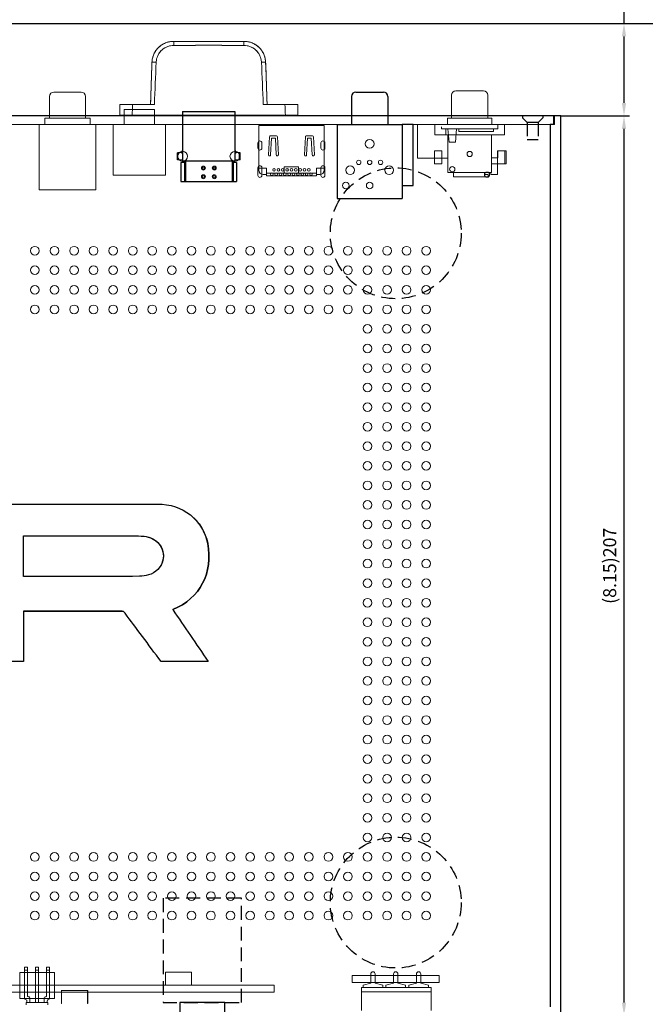
# Model space of a CAD drawing. Units: millimetres. Extents: x 227 to 2236, y -1052 to 955.
# Drawn here: x 318 to 462, y -875 to -648 of the extents above; entities that cross this region are included whole.
import ezdxf

# ---------------------------------------------------------------- set-up
doc = ezdxf.new("R2010")
doc.units = ezdxf.units.MM
doc.header["$LTSCALE"] = 0.5
doc.linetypes.add('HIDDEN', pattern=[9.525, 6.35, -3.175])
doc.layers.get('0').update_dxf_attribs({"lineweight": 40})
for name, color, linetype, lineweight in [('%%C3.5 Phone Jack', 140, 'Continuous', 15), ('2P Pin Jack', 141, 'Continuous', 20), ('\\M+189E6\\M+191774', 6, 'Continuous', 15), ('Al Button', 123, 'Continuous', 15), ('Bluetooth model', 142, 'Continuous', 15), ('EVA A', 226, 'Continuous', 13), ('Hdmi Jack', 53, 'Continuous', 15), ('Main Volume', 81, 'Continuous', 15), ('Pcb', 30, 'Continuous', 15), ('PCB ANALOG', 140, 'Continuous', 15), ('Pcb Audio', 101, 'Continuous', 15), ('Pcb digital', 125, 'Continuous', 15), ('PCB Front', 3, 'Continuous', 15), ('Rear Chassis', 80, 'Continuous', 15), ('Sensor', 43, 'Continuous', 15), ('SHARP OPT JACK', 41, 'Continuous', 25)]:
    doc.layers.add(name, color=color, linetype=linetype, lineweight=lineweight)
for name, color, linetype in [('2D_LINE_00', 255, 'Continuous'), ('JACK-MIC', 56, 'Continuous'), ('screw', 60, 'Continuous'), ('Upper panel', 65, 'Continuous'), ('USB-B', 7, 'Continuous')]:
    doc.layers.add(name, color=color, linetype=linetype)
doc.styles.get("Standard").update_dxf_attribs({"font": 'romans.shx', "oblique": 15})
doc.dimstyles.new('ISO-25', dxfattribs={"dimtxt": 3, "dimasz": 3, "dimexe": 1.25, "dimexo": 0.625, "dimtad": 1, "dimdsep": 46, "dimtxsty": 'Standard', "dimcen": 0, "dimclrd": 1, "dimclre": 1, "dimclrt": 7, "dimadec": 0, "dimazin": 0, "dimtfac": 1, "dimtmove": 0, "dimatfit": 3, "dimfxl": 0, "dimarcsym": 0})

# ---------------------------------------------------------------- blocks, each defined once
blk = doc.blocks.new('SMOOTH_0$25')
at = {"const_width": 0.125}
blk.add_lwpolyline([(-0.0625, 0, 1), (0.0625, 0, 1)], format="xyb", close=True, dxfattribs=at)
blk = doc.blocks.new('DRAWING_1838')
at = {"layer": '2D_LINE_00', "const_width": 0.25}
blk.add_lwpolyline([(0, 0), (6, 0)], dxfattribs=at)
at = {"layer": '2D_LINE_00'}
for p in [(0, 0), (6, 0)]:
    blk.add_blockref('SMOOTH_0$25', p, dxfattribs=at)
blk = doc.blocks.new('DRAWING_1908')
at = {"layer": '2D_LINE_00', "const_width": 0.25}
blk.add_lwpolyline([(0, 0), (0, -3)], dxfattribs=at)
at = {"layer": '2D_LINE_00'}
for p in [(0, 0), (0, -3)]:
    blk.add_blockref('SMOOTH_0$25', p, dxfattribs=at)
blk = doc.blocks.new('DRAWING_1909')
at = {"layer": '2D_LINE_00', "const_width": 0.25}
blk.add_lwpolyline([(0, 0), (0, -3)], dxfattribs=at)
at = {"layer": '2D_LINE_00'}
for p in [(0, 0), (0, -3)]:
    blk.add_blockref('SMOOTH_0$25', p, dxfattribs=at)
blk = doc.blocks.new('*D120')
at = {"layer": 'Al Button', "color": 1, "lineweight": -2, "transparency": 16777216}
for p, q in [((442.99, -670.37), (458.12, -670.37)), ((456.87, -874.37), (456.87, -673.37)), ((442.99, -877.37), (458.12, -877.37))]:
    blk.add_line(p, q, dxfattribs=at)
at = {"layer": 'Al Button', "color": 1, "transparency": 16777216}
for points in [[(456.37, -673.37), (457.37, -673.37), (456.87, -670.37)], [(456.37, -874.37), (457.37, -874.37), (456.87, -877.37)]]:
    blk.add_solid(points, dxfattribs=at)
at = {"layer": 'Defpoints', "color": 0, "transparency": 16777216}
for p in [(442.36, -670.37), (456.87, -670.37), (442.36, -877.37)]:
    blk.add_point(p, dxfattribs=at)
at = {"layer": 'Al Button', "color": 7, "transparency": 16777216, "insert": (453.96, -773.87), "char_height": 3, "attachment_point": 5, "rotation": 90}
blk.add_mtext('(8.15)207', dxfattribs=at)
blk = doc.blocks.new('*D122')
at = {"layer": 'Al Button', "color": 1, "lineweight": -2, "transparency": 16777216}
for p, q in [((456.87, -649.07), (456.87, -618.52)), ((311.22, -649.07), (458.12, -649.07)), ((456.87, -667.37), (456.87, -652.07)), ((442.16, -670.37), (458.12, -670.37))]:
    blk.add_line(p, q, dxfattribs=at)
at = {"layer": 'Al Button', "color": 1, "transparency": 16777216}
for points in [[(456.37, -652.07), (457.37, -652.07), (456.87, -649.07)], [(456.37, -667.37), (457.37, -667.37), (456.87, -670.37)]]:
    blk.add_solid(points, dxfattribs=at)
at = {"layer": 'Defpoints', "color": 0, "transparency": 16777216}
for p in [(310.59, -649.07), (456.87, -649.07), (441.54, -670.37)]:
    blk.add_point(p, dxfattribs=at)
at = {"layer": 'Al Button', "color": 7, "transparency": 16777216, "insert": (453.96, -632.3), "char_height": 3, "attachment_point": 5, "rotation": 90}
blk.add_mtext('(0.839)21.3', dxfattribs=at)
blk = doc.blocks.new('*D128')
at = {"layer": 'Al Button', "color": 1, "lineweight": -2, "transparency": 16777216}
for p, q in [((309.95, -649.07), (474.2, -649.07)), ((472.95, -897.06), (472.95, -652.07)), ((414, -900.06), (474.2, -900.06))]:
    blk.add_line(p, q, dxfattribs=at)
at = {"layer": 'Al Button', "color": 1, "transparency": 16777216}
for points in [[(472.45, -652.07), (473.45, -652.07), (472.95, -649.07)], [(472.45, -897.06), (473.45, -897.06), (472.95, -900.06)]]:
    blk.add_solid(points, dxfattribs=at)
at = {"layer": 'Defpoints', "color": 0, "transparency": 16777216}
for p in [(309.32, -649.07), (472.95, -649.07), (413.37, -900.06)]:
    blk.add_point(p, dxfattribs=at)
at = {"layer": 'Al Button', "color": 7, "transparency": 16777216, "insert": (470.04, -774.56), "char_height": 3, "attachment_point": 5, "rotation": 90}
blk.add_mtext('(9.88)250.99', dxfattribs=at)

msp = doc.modelspace()

# ---------------------------------------------------------------- linework, layer by layer
at = {"layer": '%%C3.5 Phone Jack'}
for p, q in [((348.864, -668.872), (341.864, -668.872)), ((341.864, -668.872), (341.864, -672.372)), ((348.864, -672.372), (348.864, -668.872)), ((339.364, -672.372), (339.364, -683.972)), ((351.364, -672.372), (339.364, -672.372)), ((351.364, -683.972), (351.364, -672.372)), ((339.364, -683.972), (351.364, -683.972))]:
    msp.add_line(p, q, dxfattribs=at)
at = {"layer": '2P Pin Jack'}
for p, q in [((324.714, -670.872), (324.714, -665.872)), ((325.714, -664.872), (332.014, -664.872)), ((333.014, -665.872), (333.014, -670.872)), ((417.214, -670.872), (417.214, -665.572)), ((418.214, -664.572), (424.514, -664.572)), ((425.514, -665.572), (425.514, -670.872)), ((322.364, -687.372), (322.364, -672.372)), ((322.364, -672.372), (335.364, -672.372)), ((323.664, -672.372), (323.664, -670.872)), ((323.664, -670.872), (334.064, -670.872)), ((334.064, -670.872), (334.064, -672.372)), ((335.364, -672.372), (335.364, -687.372)), ((409.364, -672.372), (413.364, -672.372)), ((409.364, -680.072), (409.364, -672.372)), ((413.364, -672.372), (429.364, -672.372)), ((413.364, -674.722), (413.364, -672.372)), ((416.264, -672.372), (416.264, -670.872)), ((416.264, -670.872), (426.464, -670.872)), ((426.464, -670.872), (426.464, -672.372)), ((427.864, -673.372), (427.864, -672.372)), ((429.364, -672.372), (429.364, -674.722)), ((429.364, -674.722), (413.364, -674.722)), ((414.864, -672.872), (414.864, -673.372)), ((414.864, -673.372), (427.864, -673.372)), ((415.864, -673.372), (415.864, -674.722)), ((416.364, -673.372), (416.614, -676.372)), ((416.364, -674.722), (416.364, -683.372)), ((418.114, -676.372), (418.364, -673.372)), ((418.864, -673.972), (418.864, -673.372)), ((426.864, -673.972), (418.864, -673.972)), ((426.364, -683.372), (426.364, -674.722)), ((426.864, -673.372), (426.864, -673.972)), ((416.614, -676.372), (418.114, -676.372)), ((429.764, -678.372), (427.864, -678.372)), ((427.864, -680.022), (427.864, -678.372)), ((429.764, -681.372), (429.764, -678.372)), ((409.364, -680.072), (416.364, -680.072)), ((426.364, -680.022), (427.864, -680.022)), ((426.364, -681.372), (429.764, -681.372)), ((427.764, -683.872), (427.764, -681.372)), ((416.364, -683.372), (426.364, -683.372)), ((417.614, -684.372), (417.614, -683.372)), ((424.864, -684.372), (424.864, -683.372)), ((424.864, -683.872), (425.614, -683.872)), ((425.614, -683.872), (425.614, -684.372)), ((426.264, -683.872), (426.264, -683.372)), ((426.264, -683.872), (427.764, -683.872)), ((425.614, -684.372), (417.614, -684.372)), ((335.364, -687.372), (322.364, -687.372))]:
    msp.add_line(p, q, dxfattribs=at)
for centre, start, end in [((325.714, -665.872), 90, 180), ((332.014, -665.872), 0, 90), ((418.214, -665.572), 90, 180), ((424.514, -665.572), 0, 90)]:
    msp.add_arc(centre, 1, start, end, dxfattribs=at)
at = {"layer": '\\M+189E6\\M+191774'}
for centre, start, end in [((321.364, -701.372), 0, 180), ((321.364, -701.372), 180, 0), ((325.864, -701.372), 0, 180), ((325.864, -701.372), 180, 0), ((330.364, -701.372), 0, 180), ((330.364, -701.372), 180, 0), ((334.864, -701.372), 0, 180), ((334.864, -701.372), 180, 0), ((339.364, -701.372), 0, 180), ((339.364, -701.372), 180, 0), ((343.864, -701.372), 0, 180), ((343.864, -701.372), 180, 0), ((348.364, -701.372), 0, 180), ((348.364, -701.372), 180, 0), ((352.864, -701.372), 0, 180), ((352.864, -701.372), 180, 0), ((357.364, -701.372), 0, 180), ((357.364, -701.372), 180, 0), ((361.864, -701.372), 0, 180), ((361.864, -701.372), 180, 0), ((366.364, -701.372), 0, 180), ((366.364, -701.372), 180, 0), ((370.864, -701.372), 0, 180), ((370.864, -701.372), 180, 0), ((375.364, -701.372), 0, 180), ((375.364, -701.372), 180, 0), ((379.864, -701.372), 0, 180), ((379.864, -701.372), 180, 0), ((384.364, -701.372), 0, 180), ((384.364, -701.372), 180, 0), ((388.864, -701.372), 0, 180), ((388.864, -701.372), 180, 0), ((393.364, -701.372), 0, 180), ((393.364, -701.372), 180, 0), ((397.864, -701.372), 0, 180), ((397.864, -701.372), 180, 0), ((402.364, -701.372), 0, 180), ((402.364, -701.372), 180, 0), ((406.864, -701.372), 0, 180), ((406.864, -701.372), 180, 0), ((411.364, -701.372), 0, 180), ((411.364, -701.372), 180, 0), ((321.364, -705.872), 0, 180), ((321.364, -705.872), 180, 0), ((325.864, -705.872), 0, 180), ((325.864, -705.872), 180, 0), ((330.364, -705.872), 0, 180), ((330.364, -705.872), 180, 0), ((334.864, -705.872), 0, 180), ((334.864, -705.872), 180, 0), ((339.364, -705.872), 0, 180), ((339.364, -705.872), 180, 0), ((343.864, -705.872), 0, 180), ((343.864, -705.872), 180, 0), ((348.364, -705.872), 0, 180), ((348.364, -705.872), 180, 0), ((352.864, -705.872), 0, 180), ((352.864, -705.872), 180, 0), ((357.364, -705.872), 0, 180), ((357.364, -705.872), 180, 0), ((361.864, -705.872), 0, 180), ((361.864, -705.872), 180, 0), ((366.364, -705.872), 0, 180), ((366.364, -705.872), 180, 0), ((370.864, -705.872), 0, 180), ((370.864, -705.872), 180, 0), ((375.364, -705.872), 0, 180), ((375.364, -705.872), 180, 0), ((379.864, -705.872), 0, 180), ((379.864, -705.872), 180, 0), ((384.364, -705.872), 0, 180), ((384.364, -705.872), 180, 0), ((388.864, -705.872), 0, 180), ((388.864, -705.872), 180, 0), ((393.364, -705.872), 0, 180), ((393.364, -705.872), 180, 0), ((397.864, -705.872), 0, 180), ((397.864, -705.872), 180, 0), ((402.364, -705.872), 0, 180), ((402.364, -705.872), 180, 0), ((406.864, -705.872), 0, 180), ((406.864, -705.872), 180, 0), ((411.364, -705.872), 0, 180), ((411.364, -705.872), 180, 0), ((321.364, -710.372), 0, 180), ((321.364, -710.372), 180, 0), ((325.864, -710.372), 0, 180), ((325.864, -710.372), 180, 0), ((330.364, -710.372), 0, 180), ((330.364, -710.372), 180, 0), ((334.864, -710.372), 0, 180), ((334.864, -710.372), 180, 0), ((339.364, -710.372), 0, 180), ((339.364, -710.372), 180, 0), ((343.864, -710.372), 0, 180), ((343.864, -710.372), 180, 0), ((348.364, -710.372), 0, 180), ((348.364, -710.372), 180, 0), ((352.864, -710.372), 0, 180), ((352.864, -710.372), 180, 0), ((357.364, -710.372), 0, 180), ((357.364, -710.372), 180, 0), ((361.864, -710.372), 0, 180), ((361.864, -710.372), 180, 0), ((366.364, -710.372), 0, 180), ((366.364, -710.372), 180, 0), ((370.864, -710.372), 0, 180), ((370.864, -710.372), 180, 0), ((375.364, -710.372), 0, 180), ((375.364, -710.372), 180, 0), ((379.864, -710.372), 0, 180), ((379.864, -710.372), 180, 0), ((384.364, -710.372), 0, 180), ((384.364, -710.372), 180, 0), ((388.864, -710.372), 0, 180), ((388.864, -710.372), 180, 0), ((393.364, -710.372), 0, 180), ((393.364, -710.372), 180, 0), ((397.864, -710.372), 0, 180), ((397.864, -710.372), 180, 0), ((402.364, -710.372), 0, 180), ((402.364, -710.372), 180, 0), ((406.864, -710.372), 0, 180), ((406.864, -710.372), 180, 0), ((411.364, -710.372), 0, 180), ((411.364, -710.372), 180, 0), ((321.364, -714.872), 0, 180), ((321.364, -714.872), 180, 0), ((325.864, -714.872), 0, 180), ((325.864, -714.872), 180, 0), ((330.364, -714.872), 0, 180), ((330.364, -714.872), 180, 0), ((334.864, -714.872), 0, 180), ((334.864, -714.872), 180, 0), ((339.364, -714.872), 0, 180), ((339.364, -714.872), 180, 0), ((343.864, -714.872), 0, 180), ((343.864, -714.872), 180, 0), ((348.364, -714.872), 0, 180), ((348.364, -714.872), 180, 0), ((352.864, -714.872), 0, 180), ((352.864, -714.872), 180, 0), ((357.364, -714.872), 0, 180), ((357.364, -714.872), 180, 0), ((361.864, -714.872), 0, 180), ((361.864, -714.872), 180, 0), ((366.364, -714.872), 0, 180), ((366.364, -714.872), 180, 0), ((370.864, -714.872), 0, 180), ((370.864, -714.872), 180, 0), ((375.364, -714.872), 0, 180), ((375.364, -714.872), 180, 0), ((379.864, -714.872), 0, 180), ((379.864, -714.872), 180, 0), ((384.364, -714.872), 0, 180), ((384.364, -714.872), 180, 0), ((388.864, -714.872), 0, 180), ((388.864, -714.872), 180, 0), ((393.364, -714.872), 0, 180), ((393.364, -714.872), 180, 0), ((397.864, -714.872), 0, 180), ((397.864, -714.872), 180, 0), ((402.364, -714.872), 0, 180), ((402.364, -714.872), 180, 0), ((406.864, -714.872), 0, 180), ((406.864, -714.872), 180, 0), ((411.364, -714.872), 0, 180), ((411.364, -714.872), 180, 0), ((397.864, -719.372), 0, 180), ((397.864, -719.372), 180, 0), ((402.364, -719.372), 0, 180), ((402.364, -719.372), 180, 0), ((406.864, -719.372), 0, 180), ((406.864, -719.372), 180, 0), ((411.364, -719.372), 0, 180), ((411.364, -719.372), 180, 0), ((397.864, -723.872), 0, 180), ((397.864, -723.872), 180, 0), ((402.364, -723.872), 0, 180), ((402.364, -723.872), 180, 0), ((406.864, -723.872), 0, 180), ((406.864, -723.872), 180, 0), ((411.364, -723.872), 0, 180), ((411.364, -723.872), 180, 0), ((397.864, -728.372), 0, 180), ((397.864, -728.372), 180, 0), ((402.364, -728.372), 0, 180), ((402.364, -728.372), 180, 0), ((406.864, -728.372), 0, 180), ((406.864, -728.372), 180, 0), ((411.364, -728.372), 0, 180), ((411.364, -728.372), 180, 0), ((397.864, -732.872), 0, 180), ((397.864, -732.872), 180, 0), ((402.364, -732.872), 0, 180), ((402.364, -732.872), 180, 0), ((406.864, -732.872), 0, 180), ((406.864, -732.872), 180, 0), ((411.364, -732.872), 0, 180), ((411.364, -732.872), 180, 0), ((397.864, -737.372), 0, 180), ((397.864, -737.372), 180, 0), ((402.364, -737.372), 0, 180), ((402.364, -737.372), 180, 0), ((406.864, -737.372), 0, 180), ((406.864, -737.372), 180, 0), ((411.364, -737.372), 0, 180), ((411.364, -737.372), 180, 0), ((397.864, -741.872), 0, 180), ((397.864, -741.872), 180, 0), ((402.364, -741.872), 0, 180), ((402.364, -741.872), 180, 0), ((406.864, -741.872), 0, 180), ((406.864, -741.872), 180, 0), ((411.364, -741.872), 0, 180), ((411.364, -741.872), 180, 0), ((397.864, -746.372), 0, 180), ((397.864, -746.372), 180, 0), ((402.364, -746.372), 0, 180), ((402.364, -746.372), 180, 0), ((406.864, -746.372), 0, 180), ((406.864, -746.372), 180, 0), ((411.364, -746.372), 0, 180), ((411.364, -746.372), 180, 0), ((397.864, -750.872), 0, 180), ((402.364, -750.872), 0, 180), ((406.864, -750.872), 0, 180), ((411.364, -750.872), 0, 180), ((397.864, -750.872), 180, 0), ((402.364, -750.872), 180, 0), ((406.864, -750.872), 180, 0), ((411.364, -750.872), 180, 0), ((397.864, -755.372), 0, 180), ((402.364, -755.372), 0, 180), ((406.864, -755.372), 0, 180), ((411.364, -755.372), 0, 180), ((397.864, -755.372), 180, 0), ((402.364, -755.372), 180, 0), ((406.864, -755.372), 180, 0), ((411.364, -755.372), 180, 0), ((397.864, -759.872), 0, 180), ((402.364, -759.872), 0, 180), ((406.864, -759.872), 0, 180), ((411.364, -759.872), 0, 180), ((397.864, -759.872), 180, 0), ((402.364, -759.872), 180, 0), ((406.864, -759.872), 180, 0), ((411.364, -759.872), 180, 0), ((397.864, -764.372), 0, 180), ((402.364, -764.372), 0, 180), ((406.864, -764.372), 0, 180), ((411.364, -764.372), 0, 180), ((397.864, -764.372), 180, 0), ((402.364, -764.372), 180, 0), ((406.864, -764.372), 180, 0), ((411.364, -764.372), 180, 0), ((397.864, -768.872), 0, 180), ((402.364, -768.872), 0, 180), ((406.864, -768.872), 0, 180), ((411.364, -768.872), 0, 180), ((397.864, -768.872), 180, 0), ((402.364, -768.872), 180, 0), ((406.864, -768.872), 180, 0), ((411.364, -768.872), 180, 0), ((397.864, -773.372), 0, 180), ((402.364, -773.372), 0, 180), ((406.864, -773.372), 0, 180), ((411.364, -773.372), 0, 180), ((397.864, -773.372), 180, 0), ((402.364, -773.372), 180, 0), ((406.864, -773.372), 180, 0), ((411.364, -773.372), 180, 0), ((397.864, -777.872), 0, 180), ((402.364, -777.872), 0, 180), ((406.864, -777.872), 0, 180), ((411.364, -777.872), 0, 180), ((397.864, -777.872), 180, 0), ((402.364, -777.872), 180, 0), ((406.864, -777.872), 180, 0), ((411.364, -777.872), 180, 0), ((397.864, -782.372), 0, 180), ((402.364, -782.372), 0, 180), ((406.864, -782.372), 0, 180), ((411.364, -782.372), 0, 180), ((397.864, -782.372), 180, 0), ((402.364, -782.372), 180, 0), ((406.864, -782.372), 180, 0), ((411.364, -782.372), 180, 0), ((397.864, -786.872), 0, 180), ((402.364, -786.872), 0, 180), ((406.864, -786.872), 0, 180), ((411.364, -786.872), 0, 180), ((397.864, -786.872), 180, 0), ((402.364, -786.872), 180, 0), ((406.864, -786.872), 180, 0), ((411.364, -786.872), 180, 0), ((397.864, -791.372), 0, 180), ((402.364, -791.372), 0, 180), ((406.864, -791.372), 0, 180), ((411.364, -791.372), 0, 180), ((397.864, -791.372), 180, 0), ((402.364, -791.372), 180, 0), ((406.864, -791.372), 180, 0), ((411.364, -791.372), 180, 0), ((397.864, -795.872), 0, 180), ((402.364, -795.872), 0, 180), ((406.864, -795.872), 0, 180), ((411.364, -795.872), 0, 180), ((397.864, -795.872), 180, 0), ((402.364, -795.872), 180, 0), ((406.864, -795.872), 180, 0), ((411.364, -795.872), 180, 0), ((397.864, -800.372), 0, 180), ((402.364, -800.372), 0, 180), ((406.864, -800.372), 0, 180), ((411.364, -800.372), 0, 180), ((397.864, -800.372), 180, 0), ((402.364, -800.372), 180, 0), ((406.864, -800.372), 180, 0), ((411.364, -800.372), 180, 0), ((397.864, -804.872), 0, 180), ((402.364, -804.872), 0, 180), ((406.864, -804.872), 0, 180), ((411.364, -804.872), 0, 180), ((397.864, -804.872), 180, 0), ((402.364, -804.872), 180, 0), ((406.864, -804.872), 180, 0), ((411.364, -804.872), 180, 0), ((397.864, -809.372), 0, 180), ((402.364, -809.372), 0, 180), ((406.864, -809.372), 0, 180), ((411.364, -809.372), 0, 180), ((397.864, -809.372), 180, 0), ((402.364, -809.372), 180, 0), ((406.864, -809.372), 180, 0), ((411.364, -809.372), 180, 0), ((397.864, -813.872), 0, 180), ((402.364, -813.872), 0, 180), ((406.864, -813.872), 0, 180), ((411.364, -813.872), 0, 180), ((397.864, -813.872), 180, 0), ((402.364, -813.872), 180, 0), ((406.864, -813.872), 180, 0), ((411.364, -813.872), 180, 0), ((397.864, -818.372), 0, 180), ((402.364, -818.372), 0, 180), ((406.864, -818.372), 0, 180), ((411.364, -818.372), 0, 180), ((397.864, -818.372), 180, 0), ((402.364, -818.372), 180, 0), ((406.864, -818.372), 180, 0), ((411.364, -818.372), 180, 0), ((397.864, -822.872), 0, 180), ((402.364, -822.872), 0, 180), ((406.864, -822.872), 0, 180), ((411.364, -822.872), 0, 180), ((397.864, -822.872), 180, 0), ((402.364, -822.872), 180, 0), ((406.864, -822.872), 180, 0), ((411.364, -822.872), 180, 0), ((397.864, -827.372), 0, 180), ((402.364, -827.372), 0, 180), ((406.864, -827.372), 0, 180), ((411.364, -827.372), 0, 180), ((397.864, -827.372), 180, 0), ((402.364, -827.372), 180, 0), ((406.864, -827.372), 180, 0), ((411.364, -827.372), 180, 0), ((397.864, -831.872), 0, 180), ((402.364, -831.872), 0, 180), ((406.864, -831.872), 0, 180), ((411.364, -831.872), 0, 180), ((397.864, -831.872), 180, 0), ((402.364, -831.872), 180, 0), ((406.864, -831.872), 180, 0), ((411.364, -831.872), 180, 0), ((397.864, -836.372), 0, 180), ((402.364, -836.372), 0, 180), ((406.864, -836.372), 0, 180), ((411.364, -836.372), 0, 180), ((397.864, -836.372), 180, 0), ((402.364, -836.372), 180, 0), ((406.864, -836.372), 180, 0), ((411.364, -836.372), 180, 0), ((321.364, -840.872), 0, 180), ((325.864, -840.872), 0, 180), ((330.364, -840.872), 0, 180), ((334.864, -840.872), 0, 180), ((339.364, -840.872), 0, 180), ((343.864, -840.872), 0, 180), ((348.364, -840.872), 0, 180), ((352.864, -840.872), 0, 180), ((357.364, -840.872), 0, 180), ((361.864, -840.872), 0, 180), ((366.364, -840.872), 0, 180), ((370.864, -840.872), 0, 180), ((375.364, -840.872), 0, 180), ((379.864, -840.872), 0, 180), ((384.364, -840.872), 0, 180), ((388.864, -840.872), 0, 180), ((393.364, -840.872), 0, 180), ((397.864, -840.872), 0, 180), ((402.364, -840.872), 0, 180), ((406.864, -840.872), 0, 180), ((411.364, -840.872), 0, 180), ((321.364, -840.872), 180, 0), ((325.864, -840.872), 180, 0), ((330.364, -840.872), 180, 0), ((334.864, -840.872), 180, 0), ((339.364, -840.872), 180, 0), ((343.864, -840.872), 180, 0), ((348.364, -840.872), 180, 0), ((352.864, -840.872), 180, 0), ((357.364, -840.872), 180, 0), ((361.864, -840.872), 180, 0), ((366.364, -840.872), 180, 0), ((370.864, -840.872), 180, 0), ((375.364, -840.872), 180, 0), ((379.864, -840.872), 180, 0), ((384.364, -840.872), 180, 0), ((388.864, -840.872), 180, 0), ((393.364, -840.872), 180, 0), ((397.864, -840.872), 180, 0), ((402.364, -840.872), 180, 0), ((406.864, -840.872), 180, 0), ((411.364, -840.872), 180, 0), ((321.364, -845.372), 0, 180), ((325.864, -845.372), 0, 180), ((330.364, -845.372), 0, 180), ((334.864, -845.372), 0, 180), ((339.364, -845.372), 0, 180), ((343.864, -845.372), 0, 180), ((348.364, -845.372), 0, 180), ((352.864, -845.372), 0, 180), ((357.364, -845.372), 0, 180), ((361.864, -845.372), 0, 180), ((366.364, -845.372), 0, 180), ((370.864, -845.372), 0, 180), ((375.364, -845.372), 0, 180), ((379.864, -845.372), 0, 180), ((384.364, -845.372), 0, 180), ((388.864, -845.372), 0, 180), ((393.364, -845.372), 0, 180), ((397.864, -845.372), 0, 180), ((402.364, -845.372), 0, 180), ((406.864, -845.372), 0, 180), ((411.364, -845.372), 0, 180), ((321.364, -845.372), 180, 0), ((325.864, -845.372), 180, 0), ((330.364, -845.372), 180, 0), ((334.864, -845.372), 180, 0), ((339.364, -845.372), 180, 0), ((343.864, -845.372), 180, 0), ((348.364, -845.372), 180, 0), ((352.864, -845.372), 180, 0), ((357.364, -845.372), 180, 0), ((361.864, -845.372), 180, 0), ((366.364, -845.372), 180, 0), ((370.864, -845.372), 180, 0), ((375.364, -845.372), 180, 0), ((379.864, -845.372), 180, 0), ((384.364, -845.372), 180, 0), ((388.864, -845.372), 180, 0), ((393.364, -845.372), 180, 0), ((397.864, -845.372), 180, 0), ((402.364, -845.372), 180, 0), ((406.864, -845.372), 180, 0), ((411.364, -845.372), 180, 0), ((321.364, -849.872), 0, 180), ((325.864, -849.872), 0, 180), ((330.364, -849.872), 0, 180), ((334.864, -849.872), 0, 180), ((339.364, -849.872), 0, 180), ((343.864, -849.872), 0, 180), ((348.364, -849.872), 0, 180), ((352.864, -849.872), 0, 180), ((357.364, -849.872), 0, 180), ((361.864, -849.872), 0, 180), ((366.364, -849.872), 0, 180), ((370.864, -849.872), 0, 180), ((375.364, -849.872), 0, 180), ((379.864, -849.872), 0, 180), ((384.364, -849.872), 0, 180), ((388.864, -849.872), 0, 180), ((393.364, -849.872), 0, 180), ((397.864, -849.872), 0, 180), ((402.364, -849.872), 0, 180), ((406.864, -849.872), 0, 180), ((411.364, -849.872), 0, 180), ((321.364, -849.872), 180, 0), ((325.864, -849.872), 180, 0), ((330.364, -849.872), 180, 0), ((334.864, -849.872), 180, 0), ((339.364, -849.872), 180, 0), ((343.864, -849.872), 180, 0), ((348.364, -849.872), 180, 0), ((352.864, -849.872), 180, 0), ((357.364, -849.872), 180, 0), ((361.864, -849.872), 180, 0), ((366.364, -849.872), 180, 0), ((370.864, -849.872), 180, 0), ((375.364, -849.872), 180, 0), ((379.864, -849.872), 180, 0), ((384.364, -849.872), 180, 0), ((388.864, -849.872), 180, 0), ((393.364, -849.872), 180, 0), ((397.864, -849.872), 180, 0), ((402.364, -849.872), 180, 0), ((406.864, -849.872), 180, 0), ((411.364, -849.872), 180, 0), ((321.364, -854.372), 0, 180), ((325.864, -854.372), 0, 180), ((330.364, -854.372), 0, 180), ((334.864, -854.372), 0, 180), ((339.364, -854.372), 0, 180), ((343.864, -854.372), 0, 180), ((348.364, -854.372), 0, 180), ((352.864, -854.372), 0, 180), ((357.364, -854.372), 0, 180), ((361.864, -854.372), 0, 180), ((366.364, -854.372), 0, 180), ((370.864, -854.372), 0, 180), ((375.364, -854.372), 0, 180), ((379.864, -854.372), 0, 180), ((384.364, -854.372), 0, 180), ((388.864, -854.372), 0, 180), ((393.364, -854.372), 0, 180), ((397.864, -854.372), 0, 180), ((402.364, -854.372), 0, 180), ((406.864, -854.372), 0, 180), ((411.364, -854.372), 0, 180), ((321.364, -854.372), 180, 0), ((325.864, -854.372), 180, 0), ((330.364, -854.372), 180, 0), ((334.864, -854.372), 180, 0), ((339.364, -854.372), 180, 0), ((343.864, -854.372), 180, 0), ((348.364, -854.372), 180, 0), ((352.864, -854.372), 180, 0), ((357.364, -854.372), 180, 0), ((361.864, -854.372), 180, 0), ((366.364, -854.372), 180, 0), ((370.864, -854.372), 180, 0), ((375.364, -854.372), 180, 0), ((379.864, -854.372), 180, 0), ((384.364, -854.372), 180, 0), ((388.864, -854.372), 180, 0), ((393.364, -854.372), 180, 0), ((397.864, -854.372), 180, 0), ((402.364, -854.372), 180, 0), ((406.864, -854.372), 180, 0), ((411.364, -854.372), 180, 0)]:
    msp.add_arc(centre, 1, start, end, dxfattribs=at)
at = {"layer": 'Bluetooth model', "color": 7, "linetype": 'Continuous'}
for p, q in [((340.864, -670.207), (340.864, -667.707)), ((381.864, -667.707), (381.864, -670.207))]:
    msp.add_line(p, q, dxfattribs=at)
at = {"layer": 'Bluetooth model', "color": 7}
msp.add_line((340.864, -670.197), (381.864, -670.207), dxfattribs=at)
at = {"layer": 'Bluetooth model', "color": 7, "linetype": 'Continuous'}
for points, degree, knots in [([(353.286, -653.207), (352.966, -653.225), (352.326, -653.26), (351.401, -653.545), (350.546, -653.987), (349.791, -654.589), (349.165, -655.322), (348.693, -656.161), (348.376, -657.075), (348.318, -657.713), (348.289, -658.032)], 3, [0, 0, 0, 0, 0.1249996, 0.2499995, 0.3749994, 0.4999994, 0.6249995, 0.7499996, 0.8749997, 1, 1, 1, 1]), ([(348.289, -658.032), (348.298, -657.79), (348.352, -657.289), (348.547, -656.55), (348.862, -655.835), (349.283, -655.178), (349.801, -654.593), (350.404, -654.097), (351.076, -653.699), (351.802, -653.411), (352.545, -653.243), (353.045, -653.207), (353.286, -653.207)], 3, [0, 0, 0, 0, 0.0948458, 0.1962088, 0.2975719, 0.3989349, 0.500298, 0.601661, 0.703024, 0.8043871, 0.9057501, 1, 1, 1, 1]), ([(349.254, -658.022), (349.28, -657.766), (349.33, -657.254), (349.589, -656.521), (350.035, -655.737), (350.751, -654.977), (351.649, -654.454), (352.514, -654.185), (353.026, -654.154), (353.282, -654.138)], 3, [0, 0, 0, 0, 0.1250686, 0.2501393, 0.3752112, 0.563038, 0.7508608, 0.8754316, 1, 1, 1, 1]), ([(353.282, -654.138), (353.025, -654.154), (352.512, -654.185), (351.771, -654.417), (350.971, -654.834), (350.186, -655.522), (349.631, -656.401), (349.33, -657.255), (349.28, -657.767), (349.254, -658.022)], 3, [0, 0, 0, 0, 0.1248513, 0.2497051, 0.3745602, 0.5624546, 0.7503472, 0.8751747, 1, 1, 1, 1]), ([(353.282, -654.138), (355.976, -654.129), (361.364, -654.109), (366.753, -654.129), (369.447, -654.138)], 3, [0, 0, 0, 0, 0.4999997, 1, 1, 1, 1]), ([(374.439, -658.032), (374.41, -657.713), (374.352, -657.075), (374.036, -656.161), (373.564, -655.322), (372.937, -654.589), (372.183, -653.987), (371.327, -653.545), (370.402, -653.26), (369.762, -653.225), (369.442, -653.207)], 3, [0, 0, 0, 0, 0.1250001, 0.2500002, 0.3750003, 0.5000005, 0.6250005, 0.7500006, 0.8750004, 1, 1, 1, 1]), ([(369.442, -653.207), (369.683, -653.207), (370.184, -653.243), (370.927, -653.411), (371.653, -653.699), (372.325, -654.097), (372.927, -654.593), (373.446, -655.178), (373.867, -655.835), (374.181, -656.55), (374.376, -657.289), (374.431, -657.79), (374.439, -658.032)], 3, [0, 0, 0, 0, 0.0942499, 0.1956129, 0.296976, 0.398339, 0.499702, 0.6010651, 0.7024281, 0.8037912, 0.9051542, 1, 1, 1, 1]), ([(369.447, -654.138), (369.703, -654.154), (370.215, -654.185), (370.955, -654.416), (371.755, -654.832), (372.54, -655.519), (373.096, -656.398), (373.398, -657.253), (373.449, -657.766), (373.474, -658.022)], 3, [0, 0, 0, 0, 0.1246341, 0.2492706, 0.3739087, 0.5618112, 0.7497152, 0.8748584, 1, 1, 1, 1]), ([(373.474, -658.022), (373.449, -657.766), (373.398, -657.252), (373.138, -656.518), (372.691, -655.733), (371.975, -654.974), (371.077, -654.453), (370.214, -654.185), (369.702, -654.154), (369.447, -654.138)], 3, [0, 0, 0, 0, 0.1253165, 0.2506347, 0.3759536, 0.5636544, 0.7513481, 0.8756753, 1, 1, 1, 1]), ([(340.864, -667.707), (340.879, -667.707), (340.903, -667.707), (341.139, -667.707), (341.653, -667.707), (342.475, -667.707), (343.233, -667.707), (343.64, -667.707), (343.84, -667.707)], 3, [0, 0, 0, 0, 0.1455086, 0.2504744, 0.4999871, 0.7494998, 0.8765533, 1, 1, 1, 1]), ([(343.84, -667.707), (343.796, -667.707), (343.709, -667.707), (343.665, -667.707), (343.579, -667.707), (343.492, -667.707), (343.364, -667.707), (343.237, -667.707), (343.091, -667.707), (342.806, -667.707), (342.534, -667.707), (342.276, -667.707), (342.035, -667.707), (341.812, -667.707), (341.61, -667.707), (341.428, -667.707), (341.271, -667.707), (341.137, -667.707), (341.029, -667.707), (340.947, -667.707), (340.892, -667.707), (340.872, -667.707), (340.867, -667.707), (340.864, -667.707)], 2, [0, 0, 0, 0.0178571, 0.0357143, 0.0357143, 0.0714286, 0.0714286, 0.125, 0.125, 0.1875, 0.25, 0.3125, 0.375, 0.4375, 0.5, 0.5625, 0.625, 0.6875, 0.75, 0.8125, 0.875, 0.9375, 0.9625, 1, 1, 1]), ([(340.864, -667.707), (340.864, -667.915), (340.864, -668.332), (340.864, -669.165), (340.864, -669.79), (340.864, -670.207)], 3, [0, 0, 0, 0, 0.2500001, 0.5000001, 1, 1, 1, 1]), ([(378.889, -667.707), (379.09, -667.707), (379.496, -667.707), (380.254, -667.707), (381.076, -667.707), (381.589, -667.707), (381.826, -667.707), (381.85, -667.707), (381.864, -667.707)], 3, [0, 0, 0, 0, 0.1239263, 0.2505003, 0.5000129, 0.7495256, 0.8544915, 1, 1, 1, 1]), ([(378.889, -667.707), (378.933, -667.707), (379.019, -667.707), (379.063, -667.707), (379.15, -667.707), (379.236, -667.707), (379.365, -667.707), (379.492, -667.707), (379.638, -667.707), (379.923, -667.707), (380.195, -667.707), (380.452, -667.707), (380.693, -667.707), (380.916, -667.707), (381.119, -667.707), (381.3, -667.707), (381.458, -667.707), (381.592, -667.707), (381.7, -667.707), (381.782, -667.707), (381.837, -667.707), (381.857, -667.707), (381.861, -667.707), (381.865, -667.707)], 2, [0, 0, 0, 0.0178571, 0.0357143, 0.0357143, 0.0714286, 0.0714286, 0.125, 0.125, 0.1875, 0.25, 0.3125, 0.375, 0.4375, 0.5, 0.5625, 0.625, 0.6875, 0.75, 0.8125, 0.875, 0.9375, 0.9625, 1, 1, 1]), ([(381.864, -670.207), (381.864, -669.999), (381.864, -669.582), (381.864, -668.749), (381.864, -668.124), (381.864, -667.707)], 3, [0, 0, 0, 0, 0.2500001, 0.5000001, 1, 1, 1, 1])]:
    msp.add_open_spline(points, degree=degree, knots=knots, dxfattribs=at)
for points, degree in [([(353.286, -653.207), (353.285, -653.517), (353.283, -653.828), (353.282, -654.138)], 3), ([(353.282, -654.138), (353.283, -653.828), (353.285, -653.517), (353.286, -653.207)], 3), ([(353.286, -653.207), (353.285, -653.517), (353.283, -653.828), (353.282, -654.138)], 3), ([(369.447, -654.138), (364.059, -654.113), (358.67, -654.113), (353.282, -654.138)], 3), ([(353.286, -653.207), (357.288, -653.207), (365.44, -653.207), (369.442, -653.207)], 2), ([(353.286, -653.207), (358.672, -653.207), (364.057, -653.207), (369.442, -653.207)], 3), ([(369.442, -653.207), (369.444, -653.517), (369.445, -653.828), (369.447, -654.138)], 3), ([(369.48, -653.207), (369.467, -653.207), (369.455, -653.207), (369.442, -653.207)], 3), ([(369.447, -654.138), (369.445, -653.828), (369.444, -653.517), (369.442, -653.207)], 3), ([(369.442, -653.207), (369.444, -653.517), (369.445, -653.828), (369.447, -654.138)], 3), ([(347.952, -667.707), (348.064, -664.482), (348.177, -661.257), (348.289, -658.032)], 3), ([(347.952, -667.707), (348.121, -662.869), (348.289, -658.032)], 2), ([(349.254, -658.022), (348.933, -658.026), (348.611, -658.029), (348.289, -658.032)], 3), ([(348.289, -658.032), (348.611, -658.029), (348.933, -658.026), (349.254, -658.022)], 3), ([(349.254, -658.022), (348.933, -658.026), (348.611, -658.029), (348.289, -658.032)], 3), ([(348.289, -658.032), (348.611, -658.029), (348.933, -658.026), (349.254, -658.022)], 3), ([(348.844, -667.707), (348.981, -664.479), (349.118, -661.251), (349.254, -658.022)], 3), ([(348.844, -667.707), (348.981, -664.479), (349.118, -661.251), (349.254, -658.022)], 3), ([(348.844, -667.707), (348.981, -664.478), (349.118, -661.25), (349.254, -658.022)], 3), ([(349.254, -658.022), (349.118, -661.25), (348.981, -664.478), (348.844, -667.707)], 3), ([(373.474, -658.022), (373.611, -661.251), (373.748, -664.479), (373.885, -667.707)], 3), ([(373.474, -658.022), (373.611, -661.251), (373.748, -664.479), (373.885, -667.707)], 3), ([(373.474, -658.022), (373.796, -658.026), (374.118, -658.029), (374.439, -658.032)], 3), ([(373.474, -658.022), (373.796, -658.026), (374.118, -658.029), (374.439, -658.032)], 3), ([(373.885, -667.707), (373.747, -664.478), (373.61, -661.25), (373.474, -658.022)], 3), ([(374.439, -658.032), (374.118, -658.029), (373.796, -658.026), (373.474, -658.022)], 3), ([(374.439, -658.032), (374.118, -658.029), (373.796, -658.026), (373.474, -658.022)], 3), ([(374.439, -658.032), (374.608, -662.869), (374.777, -667.707)], 2), ([(374.439, -658.032), (374.552, -661.257), (374.664, -664.482), (374.777, -667.707)], 3), ([(340.864, -670.207), (340.864, -667.707)], 1), ([(343.748, -670.207), (343.779, -669.374), (343.809, -668.54), (343.84, -667.707)], 3), ([(343.84, -667.707), (343.809, -668.54), (343.778, -669.374), (343.748, -670.207)], 3), ([(343.84, -667.707), (345.502, -667.707), (347.171, -667.707), (348.844, -667.707)], 3), ([(348.844, -667.707), (346.335, -667.707), (343.84, -667.707)], 2), ([(347.952, -667.707), (348.249, -667.707), (348.547, -667.707), (348.844, -667.707)], 3), ([(348.844, -667.707), (348.547, -667.707), (348.249, -667.707), (347.952, -667.707)], 3), ([(373.885, -667.707), (375.558, -667.707), (377.226, -667.707), (378.889, -667.707)], 3), ([(373.885, -667.707), (376.394, -667.707), (378.889, -667.707)], 2), ([(374.777, -667.707), (374.48, -667.707), (374.182, -667.707), (373.885, -667.707)], 3), ([(373.885, -667.707), (374.182, -667.707), (374.48, -667.707), (374.777, -667.707)], 3), ([(378.981, -670.207), (378.95, -669.374), (378.919, -668.54), (378.889, -667.707)], 3), ([(378.889, -667.707), (378.919, -668.54), (378.95, -669.374), (378.981, -670.207)], 3), ([(381.864, -670.207), (381.864, -667.707)], 1)]:
    msp.add_open_spline(points, degree=degree, dxfattribs=at)
at = {"layer": 'EVA A', "color": 6}
msp.add_lwpolyline([(317.864, -873.422), (325.864, -873.422), (325.864, -867.422), (317.864, -867.422)], close=True, dxfattribs=at)
at = {"layer": 'Hdmi Jack'}
for p, q in [((372.864, -672.572), (387.864, -672.572)), ((372.864, -672.572), (387.864, -672.572)), ((372.864, -672.572), (372.864, -682.872)), ((387.864, -672.572), (387.864, -682.872)), ((375.508, -674.951), (376.951, -674.951)), ((385.22, -674.951), (383.778, -674.951)), ((375.083, -679.313), (375.309, -675.14)), ((375.584, -679.313), (375.792, -675.451)), ((375.792, -675.451), (376.667, -675.451)), ((376.875, -679.313), (376.667, -675.451)), ((377.375, -679.313), (377.15, -675.14)), ((383.353, -679.313), (383.578, -675.14)), ((383.854, -679.313), (384.062, -675.451)), ((384.937, -675.451), (384.062, -675.451)), ((385.145, -679.313), (384.937, -675.451)), ((385.645, -679.313), (385.42, -675.14)), ((372.864, -682.406), (374.614, -682.406)), ((374.614, -683.872), (373.864, -683.872)), ((374.614, -682.406), (374.614, -684.172)), ((374.614, -683.572), (386.114, -683.572)), ((374.614, -684.172), (386.114, -684.172)), ((387.864, -682.406), (386.114, -682.406)), ((386.114, -682.406), (386.114, -684.172)), ((386.114, -683.872), (386.864, -683.872))]:
    msp.add_line(p, q, dxfattribs=at)
for points in [[(373.564, -676.572), (373.564, -677.772, -0.4142136), (373.114, -678.222), (373.114, -678.222, -0.4142136), (372.664, -677.772), (372.664, -676.572, -0.4142136), (373.114, -676.122), (373.114, -676.122, -0.4142136)], [(387.164, -676.572), (387.164, -677.772, 0.4142136), (387.614, -678.222), (387.614, -678.222, 0.4142136), (388.064, -677.772), (388.064, -676.572, 0.4142136), (387.614, -676.122), (387.614, -676.122, 0.4142136)], [(373.564, -682.272), (373.564, -684.072, -0.4142136), (373.114, -684.522), (373.114, -684.522, -0.4142136), (372.664, -684.072), (372.664, -682.272, -0.4142136), (373.114, -681.822), (373.114, -681.822, -0.4142136)], [(387.164, -682.272), (387.164, -684.072, 0.4142136), (387.614, -684.522), (387.614, -684.522, 0.4142136), (388.064, -684.072), (388.064, -682.272, 0.4142136), (387.614, -681.822), (387.614, -681.822, 0.4142136)]]:
    msp.add_lwpolyline(points, format="xyb", close=True, dxfattribs=at)
msp.add_lwpolyline([(382.005, -683.572), (378.723, -683.572), (378.723, -682.059), (382.005, -682.059)], close=True, dxfattribs=at)
for centre in [(375.864, -683.772), (376.364, -682.772), (376.864, -683.772), (377.364, -682.772), (377.864, -683.772), (378.364, -682.772), (378.864, -683.772), (379.364, -682.772), (379.864, -683.772), (380.364, -682.772), (380.864, -683.772), (381.364, -682.772), (381.864, -683.772), (382.364, -682.772), (382.864, -683.772), (383.364, -682.772), (383.864, -683.772), (384.364, -682.772), (384.864, -683.772)]:
    msp.add_circle(centre, 0.3, dxfattribs=at)
for centre, radius, start, end in [((375.508, -675.151), 0.2, 90, 176.91347), ((376.951, -675.151), 0.2, 3.08653, 90), ((383.778, -675.151), 0.2, 90, 176.91347), ((385.22, -675.151), 0.2, 3.08653, 90), ((375.334, -679.313), 0.25, 174.60942, 0), ((377.125, -679.313), 0.25, 180, 5.39058), ((383.604, -679.313), 0.25, 174.60942, 0), ((385.395, -679.313), 0.25, 180, 5.39058), ((373.864, -682.872), 1, 180, 270), ((386.864, -682.872), 1, 270, 0)]:
    msp.add_arc(centre, radius, start, end, dxfattribs=at)
at = {"layer": 'JACK-MIC', "linetype": 'HIDDEN'}
msp.add_lwpolyline([(368.864, -874.372), (368.864, -850.372), (350.864, -850.372), (350.864, -874.372)], close=True, dxfattribs=at)
at = {"layer": 'JACK-MIC'}
msp.add_lwpolyline([(365.064, -885.872), (365.064, -874.372), (354.664, -874.372), (354.664, -885.872)], close=True, dxfattribs=at)
at = {"layer": 'Main Volume'}
for p, q in [((396.864, -870.372), (398.614, -869.872)), ((398.614, -867.772), (398.614, -869.872)), ((399.614, -867.772), (399.614, -869.872)), ((399.614, -869.872), (401.364, -870.372)), ((402.114, -870.372), (403.864, -869.872)), ((403.864, -867.772), (403.864, -869.872)), ((404.864, -867.772), (404.864, -869.872)), ((404.864, -869.872), (406.614, -870.372)), ((407.364, -870.372), (409.114, -869.872)), ((409.114, -867.772), (409.114, -869.872)), ((410.114, -867.772), (410.114, -869.872)), ((410.114, -869.872), (411.864, -870.372)), ((396.514, -876.172), (396.514, -870.872)), ((396.514, -870.872), (412.514, -870.872)), ((396.514, -871.872), (412.514, -871.872)), ((396.864, -870.872), (396.864, -870.372)), ((401.364, -870.372), (401.364, -870.872)), ((402.114, -870.872), (402.114, -870.372)), ((406.614, -870.372), (406.614, -870.872)), ((407.364, -870.872), (407.364, -870.372)), ((411.864, -870.372), (411.864, -870.872)), ((412.514, -870.872), (412.514, -876.172))]:
    msp.add_line(p, q, dxfattribs=at)
for centre in [(399.114, -867.772), (404.364, -867.772), (409.614, -867.772)]:
    msp.add_arc(centre, 0.5, 0, 180, dxfattribs=at)
at = {"layer": 'Pcb'}
for p, q in [((327.504, -871.572), (333.504, -871.572)), ((327.504, -871.572), (327.504, -874.572)), ((333.504, -871.572), (333.504, -874.572))]:
    msp.add_line(p, q, dxfattribs=at)
at = {"layer": 'PCB ANALOG'}
for points in [[(413.264, -678.372), (414.964, -678.372), (414.964, -681.372), (413.264, -681.372)], [(427.764, -678.372), (429.464, -678.372), (429.464, -681.372), (427.764, -681.372)]]:
    msp.add_lwpolyline(points, close=True, dxfattribs=at)
for centre in [(421.364, -679.122), (417.364, -682.622), (425.364, -683.872)]:
    msp.add_circle(centre, 0.6, dxfattribs=at)
at = {"layer": 'Pcb Audio'}
msp.add_circle((398.364, -676.772), 1, dxfattribs=at)
at = {"layer": 'Pcb Audio', "linetype": 'ByBlock'}
for centre, radius in [((393.864, -682.872), 1), ((395.864, -681.072), 0.5), ((398.364, -681.072), 0.5), ((400.864, -681.072), 0.5), ((402.864, -682.872), 1), ((392.864, -686.372), 0.75), ((398.364, -686.372), 0.75)]:
    msp.add_circle(centre, radius, dxfattribs=at)
at = {"layer": 'Pcb digital'}
for centre, radius in [((355.346, -679.652), 1.15), ((367.382, -679.652), 1.15), ((360.114, -682.362), 0.46), ((362.614, -682.362), 0.46), ((360.114, -684.362), 0.46), ((362.614, -684.362), 0.46)]:
    msp.add_circle(centre, radius, dxfattribs=at)
at = {"layer": 'PCB Front'}
for points in [[(351.364, -870.372), (357.371, -870.372), (357.371, -867.372), (351.364, -867.372)], [(394.364, -869.772), (414.364, -869.772), (414.364, -868.172), (394.364, -868.172)], [(293.364, -871.972), (376.364, -871.972), (376.364, -870.372), (293.364, -870.372)]]:
    msp.add_lwpolyline(points, close=True, dxfattribs=at)
at = {"layer": 'Rear Chassis'}
msp.add_lwpolyline([(229.064, -672.372), (440.664, -672.372), (440.664, -670.372), (229.064, -670.372)], close=True, dxfattribs=at)
at = {"layer": 'screw', "linetype": 'HIDDEN'}
for p, q in [((433.514, -670.372), (433.514, -670.772)), ((438.214, -670.372), (433.514, -670.372)), ((438.214, -670.372), (438.214, -670.772)), ((433.514, -670.772), (434.614, -671.872)), ((434.614, -671.872), (434.614, -675.872)), ((437.114, -671.872), (434.614, -671.872)), ((438.214, -670.772), (437.114, -671.872)), ((437.114, -671.872), (437.114, -675.872)), ((437.114, -675.872), (434.614, -675.872))]:
    msp.add_line(p, q, dxfattribs=at)
at = {"layer": 'Sensor'}
for p, q in [((318.974, -873.272), (318.974, -866.222)), ((318.974, -866.922), (318.974, -866.222)), ((319.674, -866.222), (318.974, -866.222)), ((319.674, -866.922), (318.974, -866.922)), ((319.674, -872.872), (319.674, -866.222)), ((319.674, -866.922), (319.674, -866.222)), ((321.514, -866.222), (321.514, -874.372)), ((321.514, -866.222), (321.514, -866.922)), ((322.214, -866.222), (321.514, -866.222)), ((322.214, -866.922), (321.514, -866.922)), ((322.214, -866.222), (322.214, -874.372)), ((322.214, -866.222), (322.214, -866.922)), ((324.054, -872.872), (324.054, -866.222)), ((324.054, -866.922), (324.054, -866.222)), ((324.754, -866.222), (324.054, -866.222)), ((324.754, -866.922), (324.054, -866.922)), ((324.754, -873.272), (324.754, -866.222)), ((324.754, -866.922), (324.754, -866.222)), ((319.364, -874.372), (324.364, -874.372)), ((319.364, -874.872), (319.364, -874.372)), ((319.514, -873.954), (319.514, -874.372)), ((319.874, -873.072), (320.014, -873.072)), ((320.214, -873.272), (320.214, -874.372)), ((323.514, -873.272), (323.514, -874.372)), ((323.854, -873.072), (323.714, -873.072)), ((324.214, -873.954), (324.214, -874.372)), ((324.364, -874.872), (324.364, -874.372))]:
    msp.add_line(p, q, dxfattribs=at)
for centre, radius, start, end in [((319.474, -873.272), 0.5, 180, 256.78702), ((319.314, -873.954), 0.2, 0, 76.78702), ((319.874, -872.872), 0.2, 180, 270), ((320.014, -873.272), 0.2, 0, 90), ((323.714, -873.272), 0.2, 90, 180), ((323.854, -872.872), 0.2, 270, 0), ((324.414, -873.954), 0.2, 103.21298, 180), ((324.254, -873.272), 0.5, 283.21298, 0)]:
    msp.add_arc(centre, radius, start, end, dxfattribs=at)
at = {"layer": 'SHARP OPT JACK'}
for p, q in [((394.214, -665.872), (394.214, -672.372)), ((395.214, -664.872), (401.514, -664.872)), ((402.514, -665.872), (402.514, -672.372)), ((390.864, -672.372), (405.864, -672.372)), ((390.864, -672.372), (390.864, -689.372)), ((405.864, -672.372), (405.864, -689.372)), ((390.864, -689.372), (405.864, -689.372))]:
    msp.add_line(p, q, dxfattribs=at)
msp.add_lwpolyline([(405.864, -686.372), (408.364, -686.372), (408.364, -672.372), (405.864, -672.372)], close=True, dxfattribs=at)
for centre, start, end in [((395.214, -665.872), 90, 180), ((401.514, -665.872), 0, 90)]:
    msp.add_arc(centre, 1, start, end, dxfattribs=at)
at = {"layer": 'Upper panel'}
for p, q in [((440.864, -672.372), (440.864, -670.372)), ((439.864, -672.372), (439.864, -875.372)), ((440.864, -672.372), (439.864, -672.372))]:
    msp.add_line(p, q, dxfattribs=at)
at = {"layer": 'Upper panel', "linetype": 'Continuous'}
for p, q in [((318.755, -776.31), (318.755, -767.005)), ((318.73, -784.304), (318.73, -795.872)), ((361.194, -795.872), (350.408, -795.93))]:
    msp.add_line(p, q, dxfattribs=at)
at = {"layer": 'Upper panel'}
msp.add_lwpolyline([(227.364, -877.372), (442.364, -877.372), (442.364, -670.372), (227.364, -670.372)], close=True, dxfattribs=at)
at = {"layer": 'Upper panel', "linetype": 'HIDDEN'}
for centre in [(404.364, -697.372), (404.364, -851.372)]:
    msp.add_circle(centre, 15.05, dxfattribs=at)
at = {"layer": 'Upper panel', "linetype": 'Continuous'}
for points, degree in [([(308.332, -759.657), (328.934, -759.657), (349.536, -759.657)], 2), ([(349.536, -759.657), (355.378, -759.657), (360.082, -763.353), (361.11, -768.743)], 3), ([(345.174, -767.005), (346.828, -767.005), (348.405, -767.302), (349.639, -768.536)], 3), ([(349.639, -768.536), (352.056, -770.947), (350.893, -774.999), (347.487, -775.987)], 3), ([(361.11, -768.743), (362.377, -775.419), (359.41, -781.396), (353.077, -783.949)], 3), ([(345.413, -776.298), (336.695, -776.317), (327.977, -776.31), (318.755, -776.31)], 3), ([(347.487, -775.987), (346.822, -776.181), (346.104, -776.298), (345.413, -776.298)], 3), ([(350.408, -795.93), (347.431, -791.937), (344.665, -788.221), (342.111, -784.783)], 3), ([(353.077, -783.949), (355.772, -787.904), (358.454, -791.84), (361.194, -795.872)], 3), ([(318.73, -795.872), (318.73, -795.872), (308.332, -795.872), (308.332, -795.872)], 3)]:
    msp.add_open_spline(points, degree=degree, dxfattribs=at)
for points, knots in [([(353.077, -783.949), (359.41, -781.396), (362.377, -775.419), (361.11, -768.743), (360.666, -766.415), (359.536, -764.402), (357.924, -762.867)], [0, 0, 0, 0, 0.6983088, 0.6983088, 0.6983088, 1, 1, 1, 1]), ([(318.755, -767.005), (318.755, -767.005), (323.395, -767.005), (332.32, -767.001), (336.605, -766.998), (345.174, -767.005)], [0, 0, 0, 0, 0.5, 0.5, 1, 1, 1, 1]), ([(346.559, -767.091), (347.697, -767.249), (348.756, -767.653), (349.639, -768.536), (351.319, -770.212), (351.269, -772.68), (349.939, -774.362)], [0, 0, 0, 0, 0.5073426, 0.5073426, 0.5073426, 1, 1, 1, 1]), ([(342.111, -784.783), (341.865, -784.427), (341.6, -784.298), (341.173, -784.298), (333.789, -784.298), (326.308, -784.3), (318.73, -784.304)], [0, 0, 0, 0, 0.5, 0.5, 0.5, 1, 1, 1, 1]), ([(318.73, -784.304), (326.308, -784.3), (333.789, -784.298), (341.173, -784.298), (341.6, -784.298), (341.865, -784.427), (342.111, -784.783)], [0, 0, 0, 0, 0.5, 0.5, 0.5, 1, 1, 1, 1])]:
    msp.add_open_spline(points, degree=3, knots=knots, dxfattribs=at)
at = {"layer": 'USB-B', "color": 7, "linetype": 'Continuous'}
for p, q in [((355.344, -669.372), (367.384, -669.372)), ((354.169, -680.431), (354.169, -678.873)), ((355.234, -678.744), (354.269, -678.841)), ((354.269, -680.463), (354.269, -678.841)), ((355.234, -678.542), (355.344, -678.299)), ((355.234, -679.042), (355.234, -678.542)), ((355.344, -679.042), (355.234, -679.042)), ((367.384, -678.299), (367.494, -678.542)), ((367.494, -679.042), (367.384, -679.042)), ((367.494, -678.542), (367.494, -679.042)), ((368.46, -678.841), (367.494, -678.744)), ((368.46, -680.463), (368.46, -678.841)), ((368.559, -680.431), (368.559, -678.873)), ((355.344, -680.571), (354.269, -680.463)), ((354.964, -681.072), (354.964, -685.472)), ((355.764, -681.082), (354.964, -681.082)), ((355.344, -680.672), (367.384, -680.672)), ((355.764, -680.672), (355.764, -685.472)), ((356.014, -680.672), (356.014, -685.472)), ((366.714, -680.672), (366.714, -685.472)), ((366.964, -680.672), (366.964, -685.472)), ((367.764, -681.082), (366.964, -681.082)), ((368.46, -680.463), (367.384, -680.571)), ((367.764, -681.072), (367.764, -685.472)), ((354.964, -685.472), (367.764, -685.472))]:
    msp.add_line(p, q, dxfattribs=at)
at = {"layer": 'USB-B'}
for p, q in [((355.344, -669.372), (355.344, -681.082)), ((367.384, -669.372), (367.384, -680.672))]:
    msp.add_line(p, q, dxfattribs=at)
for centre in [(360.114, -682.362), (360.114, -684.362), (362.614, -682.362), (362.614, -684.362)]:
    msp.add_circle(centre, 0.3, dxfattribs=at)
at = {"layer": 'USB-B', "color": 7, "linetype": 'Continuous'}
for points, start_tangent, end_tangent in [([(354.269, -678.841), (354.205, -678.852), (354.173, -678.866), (354.172, -678.873)], (-0.9949775, -0.1000988), (0.0536246, -0.9985612)), ([(368.557, -678.873), (368.556, -678.866), (368.523, -678.852), (368.46, -678.841)], (0.0536344, 0.9985606), (-0.9949775, 0.1000988)), ([(354.269, -680.463), (354.205, -680.453), (354.173, -680.439), (354.172, -680.431)], (-0.9949775, 0.1000988), (0.0536246, 0.9985612)), ([(368.557, -680.431), (368.556, -680.439), (368.523, -680.453), (368.46, -680.463)], (0.0536344, -0.9985606), (-0.9949775, -0.1000988))]:
    msp.add_spline(points, degree=3, dxfattribs=dict(at, start_tangent=start_tangent, end_tangent=end_tangent))

# ---------------------------------------------------------------- block references
for name, p in [('DRAWING_1838', (327.504, -871.582)), ('DRAWING_1909', (327.504, -871.582)), ('DRAWING_1908', (333.504, -871.582))]:
    msp.add_blockref(name, p)

# ---------------------------------------------------------------- dimensions: what is measured, and where the dimension line sits
at = {"layer": 'Al Button'}
for base, p1, p2, text, picture, middle in [((456.868, -649.072), (441.536, -670.372), (310.592, -649.072), '(0.839)<>', '*D122', (453.958, -632.298)), ((472.95, -649.072), (413.374, -900.058), (309.323, -649.072), '(9.88)<>', '*D128', (470.039, -774.565)), ((456.868, -670.372), (442.364, -877.372), (442.364, -670.372), '(8.15)<>', '*D120', (453.958, -773.872))]:
    dim = msp.add_linear_dim(base=base, p1=p1, p2=p2, angle=90, text=text, dimstyle='ISO-25', dxfattribs=at)
    dim.commit()
    dim.dimension.update_dxf_attribs({"geometry": picture, "text_midpoint": middle})

doc.saveas('drawing.dxf')
